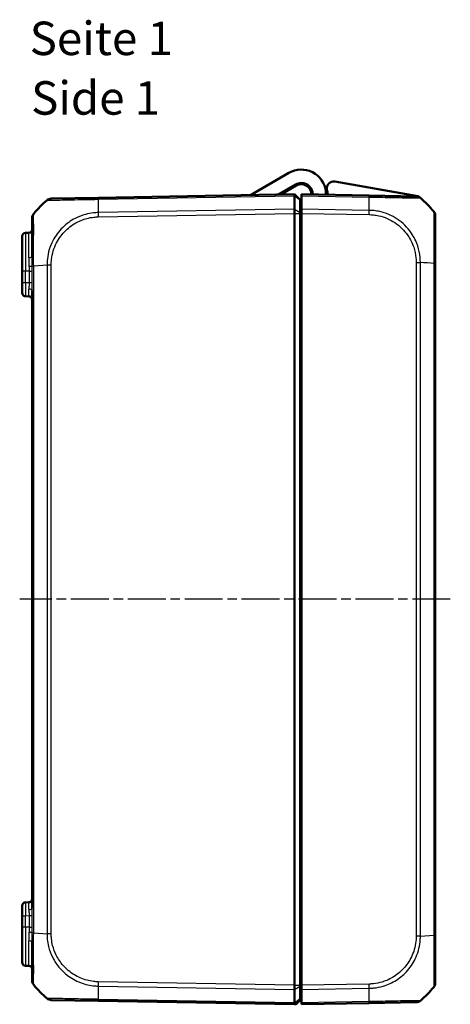
# Model space of a CAD drawing. Units: millimetres. Extents: x 1 to 840, y 1 to 593.
# Drawn here: x 530 to 595, y 244 to 391 of the extents above; entities that cross this region are included whole.
import ezdxf

# ---------------------------------------------------------------- set-up
doc = ezdxf.new("R2010")
doc.units = ezdxf.units.MM
doc.linetypes.add('CHAIN', pattern=[0.3543, 0.2362, -0.0295, 0.0591, -0.0295])
doc.linetypes.add('DASH_DOT', pattern=[0.37, 0.24, -0.06, 0.01, -0.06])
for name, color, linetype, lineweight in [('Mittellinie (ISO)', 1, 'DASH_DOT', 25), ('Sichtbar (ISO)', 7, 'Continuous', 50), ('Sichtbar schmal (ISO)', 1, 'Continuous', 25), ('Symbol (ISO)', 1, 'Continuous', 25)]:
    doc.layers.add(name, color=color, linetype=linetype, lineweight=lineweight)
doc.styles.add('5', font='isocpeur.ttf', dxfattribs={"width": 1.1})
doc.styles.add('Textstil245', font='isocpeui.ttf', dxfattribs={"width": 1.1})

msp = doc.modelspace()

# ---------------------------------------------------------------- linework, layer by layer
at = {"layer": 'Mittellinie (ISO)', "linetype": 'CHAIN', "ltscale": 23.990969}
msp.add_line((594.7242925, 304.1052921), (530.4122422, 304.1052921), dxfattribs=at)
at = {"layer": 'Sichtbar (ISO)'}
for p, q in [((570.6270402, 367.8095861), (564.8775164, 364.4900969)), ((589.850438, 364.3222123), (577.4642852, 366.5062252)), ((569.0022188, 364.5620939), (571.6270402, 366.0775352)), ((571.7270402, 365.9043302), (569.414689, 364.5692936)), ((542.1483213, 364.0933574), (535.1243452, 363.9707534)), ((571.4770402, 364.6052921), (542.1508271, 364.0934011)), ((571.4770402, 364.6052921), (572.2770402, 363.8052921)), ((571.4770402, 364.3755312), (571.4770402, 364.6052921)), ((571.4770402, 364.375484), (571.4770402, 364.3755312)), ((571.4770402, 362.3897875), (571.4770402, 364.375484)), ((572.2770402, 363.8052921), (572.2770402, 363.7593305)), ((572.2770402, 363.7593305), (572.2770402, 361.8795377)), ((572.4770402, 364.3755312), (572.4770402, 364.6052921)), ((582.6032533, 364.4285384), (572.4770402, 364.6052921)), ((572.4770402, 364.3755312), (572.4770402, 362.3897305)), ((589.629726, 364.3058908), (582.6032533, 364.4285384)), ((571.4770402, 362.3897305), (571.4770402, 362.3897875)), ((571.4770402, 361.7519904), (571.4770402, 362.3897305)), ((572.2770402, 361.8795377), (572.2770402, 361.7519753)), ((572.4770402, 361.7519904), (572.4770402, 362.3897305)), ((532.2770402, 361.0736051), (532.2770402, 355.3197621)), ((571.4770402, 361.7519753), (571.4770402, 361.7519904)), ((571.4770402, 246.4586088), (571.4770402, 361.7519753)), ((572.2770402, 246.4586088), (572.2770402, 361.7519753)), ((572.4770402, 246.4585937), (572.4770402, 361.7519904)), ((592.4770402, 361.4097565), (592.4770402, 361.5840052)), ((592.4770402, 354.2788633), (592.4770402, 361.4092214)), ((530.7770402, 353.1052921), (530.7770402, 358.3377608)), ((531.7857664, 358.8467168), (531.268314, 358.8376847)), ((572.2770402, 357.0052921), (572.4770402, 357.0052921)), ((530.7770402, 353.1052921), (530.7770402, 351.3725948)), ((592.4770402, 253.9388983), (592.4770402, 354.2754933)), ((530.7770402, 349.8728233), (530.7770402, 351.3725948)), ((532.2770402, 350.2269398), (532.2770402, 257.9836444)), ((531.268314, 349.3728994), (531.7857664, 349.3638673)), ((572.4770402, 345.0135465), (572.2770402, 345.0310442)), ((572.2770402, 263.1795399), (572.4770402, 263.1970377)), ((530.7770402, 256.8379893), (530.7770402, 258.3377608)), ((531.7857664, 258.8467168), (531.268314, 258.8376847)), ((530.7770402, 256.8379893), (530.7770402, 255.1052921)), ((530.7770402, 249.8728233), (530.7770402, 255.1052921)), ((592.4770402, 246.8018433), (592.4770402, 253.9388983)), ((532.2770402, 252.8907473), (532.2770402, 247.1372627)), ((572.4770402, 250.9052921), (572.2770402, 250.9052921)), ((531.7857664, 249.3638673), (531.268314, 249.3728994)), ((572.2770402, 248.9052921), (572.4770402, 248.9052921)), ((571.4770402, 246.4585937), (571.4770402, 246.4586088)), ((571.4770402, 245.8208536), (571.4770402, 246.4585937)), ((571.4770402, 245.8207967), (571.4770402, 245.8208536)), ((571.4770402, 243.8351001), (571.4770402, 245.8207967)), ((572.2770402, 246.4586088), (572.2770402, 246.3310464)), ((572.2770402, 246.3310464), (572.2770402, 244.4512537)), ((572.4770402, 245.8208536), (572.4770402, 246.4585937)), ((572.4770402, 245.8208536), (572.4770402, 243.8350529)), ((535.1244067, 244.2398296), (542.1508271, 244.117183)), ((571.4770402, 243.6052921), (572.2770402, 244.4052921)), ((572.2770402, 244.4512537), (572.2770402, 244.4052921)), ((542.1508271, 244.117183), (571.4770402, 243.6052921)), ((571.4770402, 243.8350529), (571.4770402, 243.8351001)), ((571.4770402, 243.6052921), (571.4770402, 243.8350529)), ((571.4941958, 243.6224477), (571.593186, 243.6207198)), ((571.7368584, 243.6780392), (572.1368584, 244.0711181)), ((572.4770402, 243.6052921), (572.4770402, 243.8350529)), ((572.4770402, 243.6052921), (582.6032533, 243.7820458)), ((582.6057258, 243.7820889), (589.6297419, 243.9046936))]:
    msp.add_line(p, q, dxfattribs=at)
for centre, radius, start, end in [((572.4770402, 364.6052921), 3.7, 6.738460792, 120), ((572.4770402, 364.6052921), 1.7, 6.738460792, 120), ((577.290637, 365.5214175), 1, 80, 190.775681073), ((572.4770402, 364.6052921), 1.5, 359, 120), ((575.1583889, 364.922103), 1, 186.738460792, 200.318909455), ((575.1583889, 364.922103), 1, 337.681090545, 6.738460792), ((572.4770402, 364.6052921), 3.9, 359, 10.775681073), ((544.149744, 352.25378), 15, 130.047706345, 140.957186605), ((535.141791, 362.9709056), 1, 91, 130.047708285), ((589.6122736, 363.3060431), 0.9999998, 49.979717544, 89.000009713), ((589.763614, 363.8298084), 0.5, 50.826241387, 80), ((580.6043364, 352.5889172), 15, 49.95416647, 50.826241387), ((580.6043364, 352.5889172), 15, 39.047706345, 49.95416647), ((572.4770402, 364.6052921), 1.5, 262.337744339, 270), ((591.4770402, 361.4097485), 1, 38.757376412, 38.783327869), ((591.4770402, 361.4097565), 1, 0, 38.757016373), ((580.6043364, 352.5889172), 15, 38.341763294, 38.891984851), ((591.9770402, 361.5840052), 0.5, 0, 38.341763294), ((533.2770402, 361.0746177), 1, 141.217518997, 180), ((572.4770402, 364.6052921), 3.9, 267.060465514, 270), ((531.7770402, 359.3466407), 0.5, 271, 0), ((531.2770402, 358.3377608), 0.5, 91, 180), ((572.4770402, 364.6052921), 5.9, 268.057398026, 270), ((572.4770402, 364.6052921), 6.1, 268.121113122, 270), ((531.2770402, 349.8728233), 0.5, 180, 269), ((531.7770402, 348.8639434), 0.5, 0, 89), ((531.7770402, 259.3466407), 0.5, 271, 0), ((531.2770402, 258.3377608), 0.5, 91, 180), ((531.2770402, 249.8728233), 0.5, 180, 269), ((531.7770402, 248.8639434), 0.5, 0, 89), ((533.2770402, 247.1372627), 1, 180.010438265, 219.023882159), ((533.2770402, 247.1366684), 1, 180, 218.929370649), ((544.149744, 255.9568041), 15, 219.047706044, 229.949999842), ((580.6043364, 255.6216669), 15, 310.047706345, 320.957185165), ((591.4770402, 246.8008357), 1, 321.216672131, 0), ((535.1418445, 245.2396776), 1, 229.91894491, 269), ((572.2770402, 243.9284681), 1.7, 83.243672969, 90), ((571.5966765, 243.8206893), 0.2, 269, 314.5), ((572.2770402, 243.9284681), 0.2, 0, 134.5), ((589.6122895, 244.9045413), 1, 271, 310.047708285)]:
    msp.add_arc(centre, radius, start, end, dxfattribs=at)
for points, knots in [([(571.4770401, 364.3755312), (571.4767156, 364.4492198), (571.4766284, 364.5069296), (571.476733, 364.585261), (571.47694, 364.6052903), (571.4770402, 364.6052921)], [0, 0, 0, 0, 0.034663251481, 0.034663251481, 0.069328737457, 0.069328737457, 0.069328737457, 0.069328737457]), ([(571.4770401, 362.3897305), (571.4767156, 362.3007316), (571.4766284, 362.1996303), (571.476733, 361.9822142), (571.47694, 361.867537), (571.4770402, 361.7519904)], [0, 0, 0, 0, 0.034664254965, 0.034664254965, 0.06932873744, 0.06932873744, 0.06932873744, 0.06932873744]), ([(592.2536619, 362.038426), (592.2552603, 362.0372482), (592.2552638, 362.0372451), (592.2552672, 362.0372419), (592.2557644, 362.0367856), (592.2563622, 362.0360749), (592.2569686, 362.0349897)], [-1.114443242115, -1.114443242115, -1.114443242115, -1.114443242115, -1.114347635501, -1.114347635501, -1.114347635501, -1.100623376896, -1.100623376896, -1.100623376896, -1.100623376896]), ([(532.4976503, 361.6999532), (532.4981763, 361.7012384), (532.49871, 361.7020728), (532.4992233, 361.7025101), (532.4992288, 361.7025147), (532.4992342, 361.7025194), (532.4996116, 361.7022939)], [1.106119629894, 1.106119629894, 1.106119629894, 1.106119629894, 1.120156553485, 1.120156553485, 1.120156553485, 1.120305746651, 1.120305746651, 1.120305746651, 1.120305746651]), ([(571.4770401, 245.8208536), (571.4767156, 245.9098499), (571.4766284, 246.010948), (571.476733, 246.2283633), (571.47694, 246.3430438), (571.4770402, 246.4585937)], [0, 0, 0, 0, 0.034663251481, 0.034663251481, 0.069328737457, 0.069328737457, 0.069328737457, 0.069328737457]), ([(592.2564251, 246.1754874), (592.2558991, 246.1742048), (592.2553667, 246.1733724), (592.2548559, 246.1729371), (592.2548504, 246.1729325), (592.254845, 246.1729279), (592.2544686, 246.1731527)], [-0.014017665022, -0.014017665022, -0.014017665022, -0.014017665022, 0, 0, 0, 0.00014878984, 0.00014878984, 0.00014878984, 0.00014878984]), ([(533.6726681, 245.2222395), (533.6728569, 245.2220552), (533.6730481, 245.2218733), (533.6735986, 245.2213627), (533.6739638, 245.2210396), (533.6743371, 245.2207245)], [-0.00033869147736, -0.00033869147736, -0.00033869147736, -0.00033869147736, 0, 0, 0.00062427898544, 0.00062427898544, 0.00062427898544, 0.00062427898544]), ([(534.4979968, 244.4745377), (534.4979539, 244.4745648), (534.4979168, 244.4745918), (534.4978851, 244.4746187), (534.4978829, 244.4746207), (534.4978806, 244.4746226), (534.497906, 244.474556)], [1.1094630257648, 1.1094630257648, 1.1094630257648, 1.1094630257648, 1.111273332997, 1.111273332997, 1.111273332997, 1.1114029042022, 1.1114029042022, 1.1114029042022, 1.1114029042022]), ([(571.4770401, 243.8350529), (571.4767156, 243.7613622), (571.4766284, 243.7036512), (571.476733, 243.6253219), (571.47694, 243.6052938), (571.4770402, 243.6052921)], [0, 0, 0, 0, 0.034664254965, 0.034664254965, 0.06932873744, 0.06932873744, 0.06932873744, 0.06932873744])]:
    msp.add_open_spline(points, degree=3, knots=knots, dxfattribs=at)
at = {"layer": 'Sichtbar schmal (ISO)'}
for p, q in [((542.1437102, 363.863516), (571.4770401, 364.3755312)), ((571.4770402, 364.375484), (572.2770402, 363.7593305)), ((572.4770402, 364.3755312), (582.6103703, 364.1986532)), ((571.4770402, 362.3897305), (542.1437102, 361.8777153)), ((571.4770402, 362.3897875), (572.2770402, 361.8795377)), ((582.6103703, 362.2128526), (572.4770402, 362.3897305)), ((542.1508271, 361.2400995), (571.4770402, 361.7519904)), ((571.4770402, 361.7519753), (572.2770402, 361.7519753)), ((572.4770402, 361.7519904), (582.6032533, 361.5752367)), ((531.268314, 358.8376847), (531.268314, 353.1052921)), ((531.7857664, 355.1423859), (531.7857664, 358.8467168)), ((531.268314, 353.1052921), (530.7770402, 353.1052921)), ((531.268314, 351.3725948), (531.268314, 353.1052921)), ((531.8109593, 353.1052921), (531.268314, 353.1052921)), ((531.8109593, 353.1052921), (532.2938355, 353.1052921)), ((531.8109593, 353.1052921), (531.8109593, 351.3631229)), ((532.2876598, 353.9365486), (532.4990917, 353.9365486)), ((532.2938355, 351.3631229), (532.2938355, 353.1052921)), ((532.5002655, 353.9365486), (532.5004186, 353.9365486)), ((532.5004185, 254.2740478), (532.5004185, 353.9365478)), ((532.5004186, 353.9365478), (534.4988349, 354.0751646)), ((534.4983658, 354.075143), (534.4983658, 254.135452)), ((535.1243386, 254.1354512), (535.1243386, 354.0751329)), ((589.6297419, 354.4140776), (590.2557147, 354.4140776)), ((589.6297419, 354.4140776), (589.6297419, 253.800314)), ((590.2557147, 253.8002942), (590.2557147, 354.4140784)), ((592.2536619, 354.2754235), (592.2536619, 253.9388991)), ((531.268314, 351.3725948), (530.7770402, 351.3725948)), ((531.8109593, 351.3631229), (531.268314, 351.3725948)), ((532.2938355, 351.3631229), (531.8109593, 351.3631229)), ((572.2770402, 340.8968362), (572.4770402, 340.8793385)), ((572.4770402, 267.3312456), (572.2770402, 267.3137479)), ((530.7770402, 256.8379893), (531.268314, 256.8379893)), ((531.268314, 256.8379893), (531.8109593, 256.8474612)), ((531.268314, 255.1052921), (531.268314, 256.8379893)), ((531.8109593, 256.8474612), (531.8109593, 255.1052921)), ((531.8109593, 256.8474612), (532.2938355, 256.8474612)), ((532.2938355, 255.1052921), (532.2938355, 256.8474612)), ((531.268314, 255.1052921), (530.7770402, 255.1052921)), ((531.268314, 255.1052921), (531.268314, 249.3728994)), ((531.8109593, 255.1052921), (531.268314, 255.1052921)), ((531.8109593, 255.1052921), (532.2938355, 255.1052921)), ((531.7857664, 249.3638673), (531.7857664, 253.0681295)), ((532.5002534, 254.2740478), (534.4983658, 254.135452)), ((535.1243386, 254.1354512), (534.4983658, 254.1354512)), ((590.2541176, 253.800204), (592.2536619, 253.9388991)), ((592.4770402, 253.9388983), (592.2549891, 253.9388983)), ((542.1437102, 246.3328688), (571.4770401, 245.8208536)), ((571.4770402, 246.4585937), (542.1508271, 246.9704847)), ((571.4770402, 246.4586088), (572.2770402, 246.4586088)), ((571.4770402, 245.8207967), (572.2770402, 246.3310464)), ((582.6032533, 246.6353474), (572.4770402, 246.4585937)), ((572.4770402, 245.8208536), (582.6103703, 245.9977316)), ((571.4770402, 243.8350529), (542.1437102, 244.3470681)), ((571.4770402, 243.8351001), (572.2770402, 244.4512537)), ((582.6103703, 244.0119309), (572.4770402, 243.8350529))]:
    msp.add_line(p, q, dxfattribs=at)
for centre, major_axis, ratio, start_param, end_param in [((542.5121376, 352.3170206), (-0.2616665, 14.9954326), 0.01744975, 0.6916025951, 0.8791470622), ((542.1657737, 363.0935097), (-0.0174524, 0.9998477), 0.0154404847, 0, 0.6905985828), ((582.5858009, 363.4286907), (0.0174524, 0.9998477), 0.0174497492, 5.5916598597, 6.2831853072), ((582.2419429, 352.6521578), (-0.2616665, -14.9954326), 0.01744975, 2.2624444628, 2.4499432034), ((542.1682796, 361.2400995), (0.0174524, -0.9998477), 0.0174497492, 4.0205589461, 4.7120843938), ((582.5837353, 361.5753334), (-0.021679, -0.999765), 0.0174483061, 1.5711746772, 2.2626388657), ((531.7770402, 355.3197621), (0.5, 0), 0.3548063332, 4.7298422729, 6.2831853085), ((531.7929032, 353.9374132), (0.4999048, 0.0097541), 0.1336275485, 4.7272382031, 6.1360986983), ((535.141411, 354.0755272), (0.9999992, -0.0012534), 0.0000218779, 4.0141555171, 4.6948466181), ((580.6043364, 353.6060423), (14.9999999, 0.0182461), 0.0693526787, 0.6813379892, 0.8717476321), ((591.4770402, 354.2788633), (1, 0), 0.0043663624, 5.6035540545, 6.2831853072), ((531.2770402, 351.3730518), (0.0087257, 2.0001523), 0.0043616898, 1.5710438147, 3.1415355605), ((531.7770402, 351.3643242), (0.008727, -2.000457), 0.0043603615, 6.2830901674, 7.3816439793), ((531.7770402, 350.2269398), (0.5, 0), 0.4546693209, 0, 1.5473178256), ((531.2770402, 256.8375323), (-0.0087257, 2.0001523), 0.0043616898, 0.0000571013, 1.5705488416), ((531.7770402, 256.8462599), (-0.008727, -2.000457), 0.0043603615, 2.0431339853, 3.1416878016), ((531.7770402, 257.9836444), (0.5, 0), 0.4546693209, 4.7358674816, 6.2831853072), ((531.7770402, 252.8907473), (0.5, 0), 0.3548183005, 0, 1.5533430343), ((531.7929161, 254.2733953), (0.4999048, -0.0097573), 0.1335916999, 0.1469467702, 1.5559472535), ((533.2770402, 254.2737736), (-1, 0), 0.0017383548, 0.1456203945, 0.681053315), ((589.6129912, 253.8007041), (-0.9999958, 0.0029138), 0.0000508614, 4.0160253433, 4.6949193495), ((542.5121376, 255.8935635), (-0.2616665, -14.9954326), 0.01744975, 5.4039665862, 5.5915358566), ((542.1650929, 246.9699698), (0.0144333, 0.9998958), 0.017450589, 1.5710482234, 2.2610640241), ((582.5858009, 246.6353474), (-0.0174524, 0.9998477), 0.0174497492, 4.0205589461, 4.7114765807), ((582.2419429, 255.5584263), (0.2616665, -14.9954326), 0.01744975, 0.6916030964, 0.8791470625), ((542.1682796, 245.1170307), (-0.0174524, -0.9998477), 0.0174497492, 5.5916598597, 6.2831853072), ((582.5882734, 244.7819366), (0.0174524, -0.9998477), 0.0154420165, 0, 0.6906089928)]:
    msp.add_ellipse(centre, major_axis=major_axis, ratio=ratio, start_param=start_param, end_param=end_param, dxfattribs=at)
for points, knots in [([(534.4983657, 363.7364145), (534.4982823, 363.7363388), (534.4982843, 363.7363403), (534.4982864, 363.7363417), (534.4991834, 363.7369864), (534.5111976, 363.7389053), (534.5717158, 363.7387911), (534.6270738, 363.7375053), (534.7715547, 363.7369151), (534.8539195, 363.7369366), (535.1546416, 363.7383111), (535.423597, 363.7409731), (536.1369607, 363.7509401), (536.6061339, 363.757498), (537.7362415, 363.7802982), (538.4206182, 363.7959352), (539.634327, 363.8191207), (540.1360589, 363.8289068), (540.911124, 363.8447555), (541.1763411, 363.850552), (541.6744174, 363.8582194), (541.9274106, 363.8614632), (542.1424862, 363.8640866), (542.1428935, 363.8640915), (542.1433002, 363.8640965), (542.1437118, 363.8639643)], [-0.0001619485, -0.0001619485, -0.0001619485, -0.0001619485, 0, 0, 0, 0.0722714427, 0.0722714427, 0.1670218412, 0.1670218412, 0.2474266924, 0.2474266924, 0.4135903597, 0.4135903597, 0.6085709615, 0.6085709615, 0.8285699598, 0.8285699598, 0.9732739013, 0.9732739013, 1.0469890279, 1.0469890279, 1.111260009, 1.111260009, 1.111260009, 1.1113817184, 1.1113817184, 1.1113817184, 1.1113817184]), ([(582.6103703, 364.1986532), (582.6106297, 364.1996021), (582.6108929, 364.1995994), (582.6111563, 364.1995967), (582.8215763, 364.1974446), (583.0666833, 364.1935807), (583.7373946, 364.1834185), (584.1775692, 364.1730562), (585.1343863, 364.1540383), (585.6459919, 364.1448112), (586.8375889, 364.121044), (587.4840443, 364.1054212), (588.6334651, 364.085928), (589.1254292, 364.0796187), (589.8763729, 364.0718828), (590.1193017, 364.074016), (590.2419564, 364.0741045), (590.2547622, 364.0721409), (590.2553737, 364.071825), (590.2553745, 364.0718246), (590.2553753, 364.0718242), (590.2553394, 364.0718673)], [-0.0000782344, -0.0000782344, -0.0000782344, -0.0000782344, 0, 0, 0, 0.0624934376, 0.0624934376, 0.1855383096, 0.1855383096, 0.3367201424, 0.3367201424, 0.5564899069, 0.5564899069, 0.7898347655, 0.7898347655, 1.0348482582, 1.0348482582, 1.1117911041, 1.1117911041, 1.1117911041, 1.111891557, 1.111891557, 1.111891557, 1.111891557]), ([(542.1437102, 361.8777153), (542.1430752, 361.8778286), (542.1424391, 361.8778169), (542.1418021, 361.8778051), (541.9269781, 361.8738482), (541.6758331, 361.8575766), (541.0397447, 361.7897608), (540.6440406, 361.714845), (539.7251409, 361.4688712), (539.2084917, 361.2704169), (538.0300637, 360.665694), (537.3918382, 360.2067598), (536.2420585, 359.0845226), (535.7399202, 358.4050835), (534.9245711, 356.8166513), (534.6492647, 355.8944487), (534.5142345, 354.6610526), (534.5004055, 354.3452706), (534.4986345, 354.0763161), (534.498632, 354.0759324), (534.4986294, 354.0755488), (534.4988349, 354.0751646)], [-1.1122040397, -1.1122040397, -1.1122040397, -1.1122040397, -1.1120119022, -1.1120119022, -1.1120119022, -1.0472218472, -1.0472218472, -0.9366478378, -0.9366478378, -0.7851601486, -0.7851601486, -0.5717095696, -0.5717095696, -0.3420495641, -0.3420495641, -0.0806568201, -0.0806568201, 0, 0, 0, 0.0001150653, 0.0001150653, 0.0001150653, 0.0001150653]), ([(590.2557147, 354.4140784), (590.256196, 354.4143449), (590.2561946, 354.4146069), (590.2561933, 354.4148689), (590.2549788, 354.6450378), (590.2441869, 354.9185689), (590.1634867, 355.7578571), (590.0428405, 356.339712), (589.629724, 357.5825767), (589.305361, 358.2364846), (588.335374, 359.6561048), (587.6102874, 360.3689286), (585.9893583, 361.4412634), (585.1055837, 361.8170005), (583.9028321, 362.08627), (583.6206405, 362.1339139), (583.08892, 362.1925594), (582.8342086, 362.2074248), (582.6109989, 362.2128509), (582.6107897, 362.212856), (582.6105805, 362.212861), (582.6103702, 362.2128395)], [-0.0000789359, -0.0000789359, -0.0000789359, -0.0000789359, 0, 0, 0, 0.0693386215, 0.0693386215, 0.2322931512, 0.2322931512, 0.4306673063, 0.4306673063, 0.7056098586, 0.7056098586, 0.9660133086, 0.9660133086, 1.0450034355, 1.0450034355, 1.1118454728, 1.1118454728, 1.1118454728, 1.1119081262, 1.1119081262, 1.1119081262, 1.1119081262]), ([(592.2569686, 362.0349897), (592.2585483, 362.0321627), (592.2601867, 362.026794), (592.2603586, 362.0028774), (592.2605793, 361.9818748), (592.2608576, 361.9051552), (592.259227, 361.8318677), (592.2584691, 361.6038189), (592.2587473, 361.4365969), (592.2578329, 360.9715686), (592.255329, 360.6492993), (592.2525018, 359.7747766), (592.2550429, 359.1825313), (592.2559993, 358.0206955), (592.2571747, 357.4878053), (592.2591971, 356.5271806), (592.260452, 356.1034146), (592.2623362, 355.3684961), (592.2611851, 355.0714167), (592.2600987, 354.5835676), (592.256494, 354.4143449), (592.254869, 354.2761191), (592.2548662, 354.2758867), (592.2548635, 354.2756543), (592.2544999, 354.2754235)], [-1.1006233769, -1.1006233769, -1.1006233769, -1.1006233769, -1.0648690602, -1.0648690602, -1.0153904848, -1.0153904848, -0.9164333342, -0.9164333342, -0.789379792, -0.789379792, -0.6281279419, -0.6281279419, -0.4111961134, -0.4111961134, -0.2489854139, -0.2489854139, -0.1293754264, -0.1293754264, -0.0427454555, -0.0427454555, 0, 0, 0, 0.0000718832, 0.0000718832, 0.0000718832, 0.0000718832]), ([(532.5004186, 353.9365478), (532.4990916, 353.9370757), (532.4990916, 353.9376066), (532.4990915, 353.9381377), (532.4990726, 354.0863575), (532.4971905, 354.2578521), (532.4945068, 354.5755356), (532.4929043, 354.7293024), (532.4904566, 355.1956194), (532.4928662, 355.5151672), (532.4944971, 356.2106451), (532.4949826, 356.5867738), (532.4968579, 357.4172899), (532.4975125, 357.8622884), (532.498835, 358.8236587), (532.5008967, 359.3208113), (532.4997, 360.2233717), (532.496066, 360.6202081), (532.4954104, 361.1024554), (532.4956064, 361.247823), (532.4950942, 361.4427012), (532.4942562, 361.5077096), (532.4925411, 361.6042554), (532.4930611, 361.6398408), (532.49395, 361.6847814), (532.4957499, 361.6953099), (532.4976503, 361.6999532)], [-0.0001570285, -0.0001570285, -0.0001570285, -0.0001570285, 0, 0, 0, 0.0438257767, 0.0438257767, 0.0876515533, 0.0876515533, 0.1753031067, 0.1753031067, 0.2846448222, 0.2846448222, 0.4239547273, 0.4239547273, 0.6045773958, 0.6045773958, 0.8007637857, 0.8007637857, 0.910754951, 0.910754951, 0.9858442117, 0.9858442117, 1.0554048491, 1.0554048491, 1.1061196299, 1.1061196299, 1.1061196299, 1.1061196299]), ([(535.1239586, 354.0755272), (535.1242956, 354.344383), (535.1363737, 354.6133175), (535.2659093, 355.7460995), (535.5236846, 356.5935398), (536.2759168, 358.0472597), (536.7399967, 358.668138), (537.7948234, 359.7018853), (538.3780022, 360.1228485), (539.4583099, 360.6817128), (539.9313431, 360.866178), (540.7742601, 361.0949929), (541.1373979, 361.1643369), (541.7185722, 361.2262127), (541.9345161, 361.2356578), (542.1504078, 361.2399301), (542.1505486, 361.2399329), (542.1506895, 361.2399357), (542.1508271, 361.2400995)], [0, 0, 0, 0, 0.0806568201, 0.0806568201, 0.3420495641, 0.3420495641, 0.5717095696, 0.5717095696, 0.7851601486, 0.7851601486, 0.9366478378, 0.9366478378, 1.0472218472, 1.0472218472, 1.1120119022, 1.1120119022, 1.1120119022, 1.1120541736, 1.1120541736, 1.1120541736, 1.1120541736]), ([(582.6011877, 361.5753334), (582.8239083, 361.5705039), (583.0466611, 361.5606388), (583.5298424, 361.5080559), (583.7898065, 361.4638298), (584.8929204, 361.2135658), (585.7029737, 360.8642402), (587.1888835, 359.8764318), (587.8517758, 359.2198805), (588.7470629, 357.9208804), (589.0450823, 357.3234735), (589.4291274, 356.1819382), (589.5453964, 355.6477961), (589.6216015, 354.8772458), (589.6297007, 354.6460339), (589.6296874, 354.4149052), (589.6296874, 354.4146293), (589.6296874, 354.4143535), (589.6297419, 354.4140776)], [-1.1118454728, -1.1118454728, -1.1118454728, -1.1118454728, -1.0450034355, -1.0450034355, -0.9660133086, -0.9660133086, -0.7056098586, -0.7056098586, -0.4306673063, -0.4306673063, -0.2322931512, -0.2322931512, -0.0693386215, -0.0693386215, 0, 0, 0, 0.000082754, 0.000082754, 0.000082754, 0.000082754]), ([(531.7857664, 355.1423859), (531.7857664, 354.9372726), (531.7875405, 354.7277059), (531.7931097, 354.3028906), (531.7970289, 354.0876584), (531.8016294, 353.8707644)], [-0.14309363627, -0.14309363627, -0.14309363627, -0.14309363627, -0.07154681813, -0.07154681813, -0.00015921654, -0.00015921654, -0.00015921654, -0.00015921654]), ([(532.2876598, 353.9365486), (532.2845558, 354.1722217), (532.2819376, 354.4029448), (532.278223, 354.865319), (532.2770402, 355.0942109), (532.2770402, 355.3197621)], [0.0000853675, 0.0000853675, 0.0000853675, 0.0000853675, 0.07154681813, 0.07154681813, 0.14309363627, 0.14309363627, 0.14309363627, 0.14309363627]), ([(531.8109593, 351.3631229), (531.8109618, 351.3625481), (531.8109643, 351.3619733), (531.8117701, 351.1680939), (531.8046805, 350.9749634), (531.7928491, 350.6743197), (531.7885487, 350.5618071), (531.7887784, 350.4542118)], [-0.11799508764, -0.11799508764, -0.11799508764, -0.11799508764, -0.11777955976, -0.11777955976, -0.04529983068, -0.04529983068, 0, 0, 0, 0]), ([(532.2770402, 350.2269398), (532.2770402, 350.361429), (532.2801033, 350.5020833), (532.2886038, 350.8779236), (532.2938095, 351.1193551), (532.2938355, 351.361686), (532.2938355, 351.3624045), (532.2938355, 351.3631229)], [0, 0, 0, 0, 0.04529983068, 0.04529983068, 0.11777955976, 0.11777955976, 0.11799508764, 0.11799508764, 0.11799508764, 0.11799508764]), ([(531.7887784, 257.7563723), (531.7885459, 257.6474394), (531.7929535, 257.5334658), (531.8048296, 257.2320695), (531.8117982, 257.0398338), (531.8109593, 256.8474612)], [0, 0, 0, 0, 0.04586297529, 0.04586297529, 0.11799515395, 0.11799515395, 0.11799515395, 0.11799515395]), ([(532.2938355, 256.8474612), (532.2938355, 257.0879091), (532.2887117, 257.3282211), (532.2801777, 257.7050022), (532.2770402, 257.8474832), (532.2770402, 257.9836444)], [-0.11799515395, -0.11799515395, -0.11799515395, -0.11799515395, -0.04586297529, -0.04586297529, 0, 0, 0, 0]), ([(531.8109593, 255.1052921), (531.8109593, 254.9773544), (531.8100706, 254.8494166), (531.8067938, 254.594134), (531.8044072, 254.4667905), (531.8016423, 254.3400261)], [0, 0, 0, 0, 0.041723036706, 0.041723036706, 0.083446073412, 0.083446073412, 0.083446073412, 0.083446073412]), ([(532.2876242, 254.2735214), (532.2894685, 254.4112861), (532.2910588, 254.5496738), (532.293243, 254.8271384), (532.2938355, 254.9662153), (532.2938355, 255.1052921)], [-0.083432508192, -0.083432508192, -0.083432508192, -0.083432508192, -0.041723036706, -0.041723036706, 0, 0, 0, 0]), ([(531.8016423, 254.3400261), (531.7970386, 254.1230533), (531.7926834, 253.9077507), (531.7872789, 253.4828416), (531.7857664, 253.2732571), (531.7857664, 253.0681295)], [0.00013893755, 0.00013893755, 0.00013893755, 0.00013893755, 0.07155213141, 0.07155213141, 0.14310426282, 0.14310426282, 0.14310426282, 0.14310426282]), ([(532.2770402, 252.8907473), (532.2770402, 253.1163015), (532.2780486, 253.3453639), (532.2816515, 253.8069268), (532.2845549, 254.0373893), (532.2876242, 254.2735214)], [-0.14310426282, -0.14310426282, -0.14310426282, -0.14310426282, -0.07155213141, -0.07155213141, -0.00013893755, -0.00013893755, -0.00013893755, -0.00013893755]), ([(532.5004185, 246.5072955), (532.50013, 246.5074693), (532.5001308, 246.5074688), (532.5001317, 246.5074682), (532.500517, 246.5072216), (532.4952918, 246.5208044), (532.4930865, 246.5799583), (532.4932108, 246.648592), (532.4943125, 246.8856321), (532.4958367, 247.0870381), (532.4982361, 247.7024005), (532.4990273, 248.1692468), (532.5009347, 249.3440085), (532.4960001, 250.0796075), (532.4947591, 251.7291845), (532.4931113, 252.6403344), (532.4977203, 253.8167032), (532.49959, 254.0632097), (532.5000938, 254.2726792), (532.5000949, 254.2731356), (532.500096, 254.2735918), (532.5002534, 254.2740478)], [-0.0001484392, -0.0001484392, -0.0001484392, -0.0001484392, 0, 0, 0, 0.0650305324, 0.0650305324, 0.1747852008, 0.1747852008, 0.3331060394, 0.3331060394, 0.5516277243, 0.5516277243, 0.7978296167, 0.7978296167, 1.0571602902, 1.0571602902, 1.1205585212, 1.1205585212, 1.1205585212, 1.1206966605, 1.1206966605, 1.1206966605, 1.1206966605]), ([(534.4983658, 254.135452), (534.4987054, 254.1349005), (534.4987067, 254.1343473), (534.498708, 254.133794), (534.4992994, 253.8827719), (534.5115216, 253.5923832), (534.5768532, 252.953383), (534.639232, 252.5934389), (534.859635, 251.6982323), (535.0498593, 251.1755262), (535.6008816, 250.0550491), (535.9918301, 249.4692232), (536.950979, 248.3861146), (537.538399, 247.8913247), (538.8480281, 247.0840822), (539.5620553, 246.7798984), (540.6561244, 246.4946628), (541.0049038, 246.427291), (541.6279603, 246.349762), (541.9042218, 246.3390134), (542.1424482, 246.3334885), (542.1428672, 246.3334788), (542.1432855, 246.3334691), (542.1437127, 246.3336967)], [-1.1071565048, -1.1071565048, -1.1071565048, -1.1071565048, -1.1069909574, -1.1069909574, -1.1069909574, -1.0318873615, -1.0318873615, -0.9317426296, -0.9317426296, -0.7793567736, -0.7793567736, -0.5898630981, -0.5898630981, -0.381929894, -0.381929894, -0.1703191786, -0.1703191786, -0.070720236, -0.070720236, 0, 0, 0, 0.0001243753, 0.0001243753, 0.0001243753, 0.0001243753]), ([(542.1476405, 246.9699698), (541.9119668, 246.9733717), (541.6761087, 246.984209), (541.112634, 247.0528935), (540.7860142, 247.1165816), (539.7816822, 247.3819606), (539.1260008, 247.6615496), (537.9287546, 248.4052921), (537.3895941, 248.8633735), (536.5080431, 249.855456), (536.1483338, 250.3915243), (535.6382506, 251.4192627), (535.4613133, 251.8976266), (535.2541896, 252.71893), (535.1947069, 253.0507154), (535.1337272, 253.6336838), (535.1245898, 253.884039), (535.1243552, 254.1343843), (535.1243548, 254.1347399), (535.1243545, 254.1350956), (535.1243386, 254.1354512)], [0, 0, 0, 0, 0.070720236, 0.070720236, 0.1703191786, 0.1703191786, 0.381929894, 0.381929894, 0.5898630981, 0.5898630981, 0.7793567736, 0.7793567736, 0.9317426296, 0.9317426296, 1.0318873615, 1.0318873615, 1.1069909574, 1.1069909574, 1.1069909574, 1.1070976574, 1.1070976574, 1.1070976574, 1.1070976574]), ([(589.6304436, 253.8007041), (589.6299603, 253.6348279), (589.6270858, 253.4688686), (589.5871577, 252.8956506), (589.5225785, 252.490738), (589.3271462, 251.699096), (589.1969964, 251.3124214), (588.7482443, 250.2808052), (588.3535913, 249.6576227), (587.4280383, 248.5885325), (586.904777, 248.1330998), (585.7654759, 247.4039486), (585.1662668, 247.1267997), (584.1173253, 246.808646), (583.6839513, 246.71996), (583.0349591, 246.6491075), (582.8209755, 246.637874), (582.6068068, 246.6347906), (582.6056252, 246.6347736), (582.6044436, 246.6347566), (582.6032533, 246.6353474)], [0, 0, 0, 0, 0.049763086, 0.049763086, 0.172353022, 0.172353022, 0.2939859923, 0.2939859923, 0.5095572879, 0.5095572879, 0.7154016882, 0.7154016882, 0.9114744045, 0.9114744045, 1.0425511714, 1.0425511714, 1.1068182357, 1.1068182357, 1.1068182357, 1.1071727996, 1.1071727996, 1.1071727996, 1.1071727996]), ([(582.6103703, 245.9977316), (582.6109021, 245.9983844), (582.6114381, 245.9983971), (582.6119751, 245.9984097), (582.8286701, 246.0035192), (583.0805605, 246.0168759), (583.7877597, 246.0962679), (584.2599077, 246.189548), (585.4042259, 246.5318015), (586.0582651, 246.8310805), (587.3005131, 247.622417), (587.8741914, 248.1175613), (588.8808115, 249.2822685), (589.3072831, 249.9650644), (589.793308, 251.0910931), (589.9335499, 251.5117509), (590.1413001, 252.3738713), (590.206693, 252.8119526), (590.2515637, 253.4414293), (590.2538056, 253.6329204), (590.254453, 253.798874), (590.2544547, 253.7993172), (590.2544565, 253.7997602), (590.2541176, 253.800204)], [-1.106977494, -1.106977494, -1.106977494, -1.106977494, -1.1068182357, -1.1068182357, -1.1068182357, -1.0425511714, -1.0425511714, -0.9114744045, -0.9114744045, -0.7154016882, -0.7154016882, -0.5095572879, -0.5095572879, -0.2939859923, -0.2939859923, -0.172353022, -0.172353022, -0.049763086, -0.049763086, 0, 0, 0, 0.0001328746, 0.0001328746, 0.0001328746, 0.0001328746]), ([(592.2536619, 253.9388991), (592.2549891, 253.9383698), (592.2549892, 253.9378375), (592.2549892, 253.9373051), (592.2550081, 253.7890718), (592.2568898, 253.6175498), (592.2595696, 253.2998382), (592.2611689, 253.1460607), (592.2636033, 252.679693), (592.2611803, 252.3600972), (592.2595269, 251.6645462), (592.2590216, 251.2884514), (592.2571308, 250.4570583), (592.2564134, 250.0113974), (592.2555788, 249.026962), (592.2532992, 248.5116147), (592.255309, 247.554138), (592.2587534, 247.1318369), (592.2589345, 246.7006976), (592.2589127, 246.5981599), (592.2593034, 246.433081), (592.260092, 246.3681989), (592.2617015, 246.2715222), (592.2611319, 246.2358213), (592.2601567, 246.190714), (592.2583328, 246.1801394), (592.2564251, 246.1754874)], [-1.1203356832, -1.1203356832, -1.1203356832, -1.1203356832, -1.1201782463, -1.1201782463, -1.1201782463, -1.0763482868, -1.0763482868, -1.0325183272, -1.0325183272, -0.9448584081, -0.9448584081, -0.8355015293, -0.8355015293, -0.6959961275, -0.6959961275, -0.5077765848, -0.5077765848, -0.2912898973, -0.2912898973, -0.2093947039, -0.2093947039, -0.1345211805, -0.1345211805, -0.0648579348, -0.0648579348, -0.014017665, -0.014017665, -0.014017665, -0.014017665]), ([(542.1437102, 244.3470681), (542.1432199, 244.3464455), (542.1427277, 244.3464514), (542.1422347, 244.3464573), (541.9091757, 244.3492429), (541.6390521, 244.3551252), (541.126796, 244.3626682), (540.8837856, 244.3657216), (540.373253, 244.3760788), (540.1124912, 244.3815212), (539.3591192, 244.3972204), (538.87869, 244.4075713), (537.8349732, 244.4282965), (537.2867556, 244.4395507), (536.2471436, 244.4594059), (535.7744571, 244.4641509), (534.9907535, 244.4731112), (534.7125543, 244.4754087), (534.55859, 244.4726486), (534.5396287, 244.4718588), (534.5066202, 244.4726766), (534.4993738, 244.4736651), (534.4979968, 244.4745377)], [-0.0001472431, -0.0001472431, -0.0001472431, -0.0001472431, 0, 0, 0, 0.0696069473, 0.0696069473, 0.1392138946, 0.1392138946, 0.2134882146, 0.2134882146, 0.3573694818, 0.3573694818, 0.5444151292, 0.5444151292, 0.7602222072, 0.7602222072, 1.0039808091, 1.0039808091, 1.0512731635, 1.0512731635, 1.1094630258, 1.1094630258, 1.1094630258, 1.1094630258]), ([(590.2557147, 244.1390323), (590.2556026, 244.1389591), (590.255602, 244.1389591), (590.2556015, 244.1389591), (590.2553516, 244.1389604), (590.2430871, 244.1362307), (590.179935, 244.1362043), (590.1165584, 244.1370662), (589.8910733, 244.1376218), (589.6936386, 244.1366291), (589.0919796, 244.1305291), (588.6359198, 244.1244918), (587.5817841, 244.1070542), (586.9939573, 244.093285), (585.5114166, 244.0630433), (584.586406, 244.0452459), (583.5245434, 244.0245242), (583.4181749, 244.0224843), (583.0796552, 244.0172558), (582.8266285, 244.0139914), (582.6115619, 244.0113664), (582.6111654, 244.0113616), (582.6107695, 244.0113567), (582.6103687, 244.0114874)], [-0.0001664629, -0.0001664629, -0.0001664629, -0.0001664629, 0, 0, 0, 0.0724133459, 0.0724133459, 0.1756862282, 0.1756862282, 0.3321846378, 0.3321846378, 0.547975232, 0.547975232, 0.7516996219, 0.7516996219, 1.0175980051, 1.0175980051, 1.0470918409, 1.0470918409, 1.1113713897, 1.1113713897, 1.1113713897, 1.1114898955, 1.1114898955, 1.1114898955, 1.1114898955])]:
    msp.add_open_spline(points, degree=3, knots=knots, dxfattribs=at)
for points in [[(532.2770402, 361.0733214), (532.2770402, 361.0737535), (532.277041, 361.0741857), (532.2770425, 361.0746178)], [(531.8016294, 353.8707644), (531.807134, 353.617123), (531.8109593, 353.3612077), (531.8109593, 353.1052921)], [(532.2938355, 353.1052921), (532.2938355, 353.3831976), (532.2912912, 353.6611025), (532.2876598, 353.9365486)]]:
    msp.add_open_spline(points, degree=3, dxfattribs=at)

# ---------------------------------------------------------------- texts
at = {"layer": 'Symbol (ISO)', "color": 3, "char_height": 5, "attachment_point": 7}
for s, insert, style in [('Seite 1', (531.9006378, 383.8457025), '5'), ('Side 1', (532.1166383, 374.9428017), 'Textstil245')]:
    msp.add_mtext(s, dxfattribs=dict(at, insert=insert, style=style))

doc.saveas('drawing.dxf')
